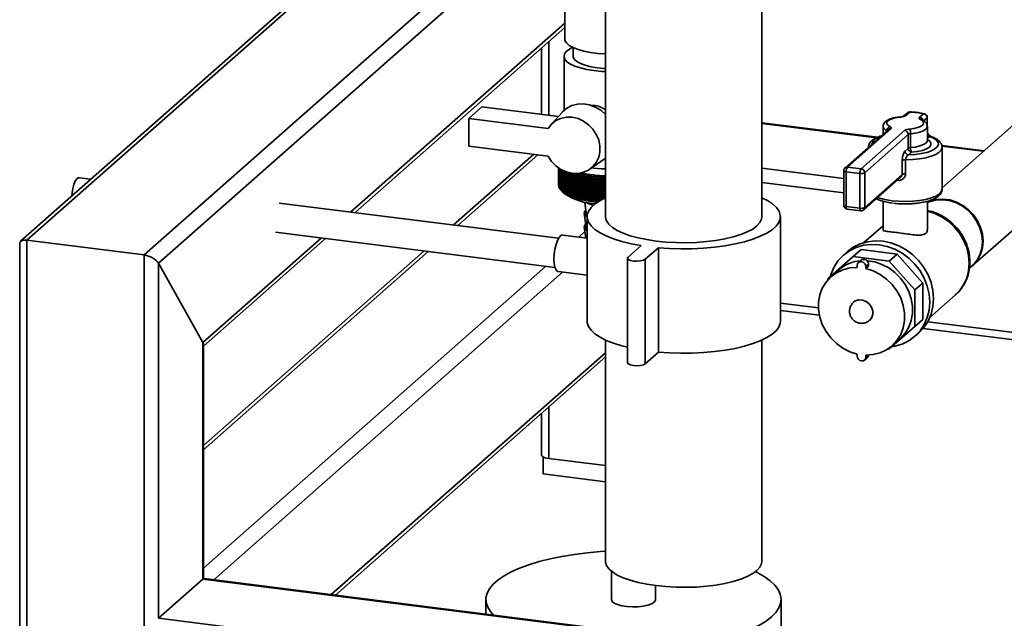
# Paper-space layout 'Blatt1' of a CAD drawing. Units: millimetres. Extents: x 0 to 5940, y 0 to 4200.
# Drawn here: x 4524 to 4746, y 1047 to 1182 of the extents above; entities that cross this region are included whole.
import ezdxf

# ---------------------------------------------------------------- set-up
doc = ezdxf.new("R2010")
doc.units = ezdxf.units.MM
doc.header["$LTSCALE"] = 10

psp = doc.layouts.new('Blatt1')

# ---------------------------------------------------------------- linework, layer by layer
at = {"color": 7, "linetype": 'Continuous', "lineweight": 35}
for p, q in [((4655.92, 1308.78), (4655.92, 1137.66)), ((4691.25, 1137.66), (4691.25, 1308.78)), ((4551.75, 1129.01), (4646.98, 1212.99)), ((4554.97, 1127.14), (4646.71, 1208.04)), ((4646.71, 1209.22), (4646.71, 1177.8)), ((4593.55, 1193.56), (4523.85, 1132.09)), ((4525.25, 1132.35), (4593.55, 1192.59)), ((4598.38, 1138.71), (4646.71, 1181.33)), ((4599.35, 1138.58), (4646.71, 1180.35)), ((4643.1, 1160.55), (4643.1, 1177.17)), ((4641.48, 1175.74), (4641.48, 1160.75)), ((4648.63, 1175.81), (4648.63, 1173.87)), ((4646.55, 1173.87), (4646.55, 1161.63)), ((4625.03, 1159.85), (4627.98, 1162.45)), ((4627.98, 1162.45), (4645.29, 1160.27)), ((4646.2, 1161.28), (4643.57, 1158.38)), ((4724.08, 1161.1), (4723.18, 1160.31)), ((4724.63, 1161.26), (4723.73, 1160.47)), ((4726.85, 1160.08), (4727.75, 1160.87)), ((4750.58, 1160.63), (4731.93, 1144.18)), ((4625.03, 1159.85), (4625.03, 1153.57)), ((4642.98, 1157.59), (4625.03, 1159.85)), ((4717.37, 1155.58), (4691.25, 1158.87)), ((4691.25, 1158.71), (4717.08, 1155.45)), ((4727.4, 1159.53), (4727.39, 1159.54)), ((4728.52, 1159.98), (4727.76, 1159.31)), ((4728.52, 1158.37), (4728.52, 1159.98)), ((4728.58, 1158.23), (4728.58, 1160.08)), ((4719.8, 1157.33), (4710, 1148.69)), ((4720.35, 1157.49), (4710.55, 1148.85)), ((4713.67, 1148.45), (4723.47, 1157.1)), ((4724.25, 1156.21), (4714.45, 1147.57)), ((4718.6, 1158), (4718.6, 1156.27)), ((4719.48, 1157.05), (4719.48, 1157.06)), ((4724.25, 1153.07), (4724.25, 1156.21)), ((4724.82, 1156.38), (4724.82, 1153.24)), ((4728.6, 1154.86), (4728.6, 1158)), ((4729.09, 1155.77), (4728.6, 1155.34)), ((4625.03, 1153.57), (4642.98, 1151.31)), ((4723.56, 1152.47), (4724.25, 1153.07)), ((4725.03, 1152.19), (4724.34, 1151.58)), ((4741.42, 1152.55), (4731.86, 1153.75)), ((4731.89, 1153.59), (4741.26, 1152.41)), ((4731.93, 1143.86), (4731.93, 1153.29)), ((4639.65, 1151.72), (4621.58, 1135.78)), ((4622.55, 1135.66), (4640.62, 1151.6)), ((4652.39, 1148.38), (4655.6, 1150.63)), ((4655.6, 1150.63), (4655.92, 1150.87)), ((4722.92, 1147.19), (4722.92, 1150.33)), ((4723.69, 1150.51), (4723.69, 1147.36)), ((4645.3, 1144.74), (4645.3, 1148.68)), ((4645.3, 1148.68), (4645.3, 1144.78)), ((4645.31, 1148.67), (4645.31, 1144.59)), ((4645.32, 1144.55), (4645.32, 1148.66)), ((4645.36, 1148.64), (4645.36, 1144.4)), ((4645.37, 1144.37), (4645.37, 1148.63)), ((4645.43, 1148.59), (4645.43, 1144.22)), ((4645.44, 1144.18), (4645.44, 1148.58)), ((4645.52, 1148.52), (4645.52, 1144.03)), ((4645.55, 1144), (4645.55, 1148.51)), ((4645.65, 1148.45), (4645.65, 1143.85)), ((4645.67, 1143.82), (4645.67, 1148.43)), ((4645.8, 1148.35), (4645.8, 1143.67)), ((4645.83, 1143.64), (4645.83, 1148.34)), ((4645.97, 1148.25), (4645.97, 1143.49)), ((4646.01, 1143.46), (4646.01, 1148.23)), ((4646.17, 1148.15), (4646.17, 1143.32)), ((4646.22, 1143.29), (4646.22, 1148.13)), ((4646.4, 1148.04), (4646.4, 1143.15)), ((4646.45, 1143.11), (4646.45, 1148.01)), ((4646.65, 1147.92), (4646.65, 1142.98)), ((4646.7, 1142.95), (4646.7, 1147.9)), ((4646.93, 1147.82), (4646.93, 1142.82)), ((4646.98, 1142.79), (4646.98, 1147.8)), ((4647.22, 1147.71), (4647.22, 1142.66)), ((4647.28, 1142.63), (4647.28, 1147.69)), ((4647.54, 1147.61), (4647.54, 1142.5)), ((4647.61, 1142.48), (4647.61, 1147.58)), ((4647.89, 1147.46), (4647.89, 1142.36)), ((4647.95, 1142.33), (4647.95, 1147.43)), ((4648.29, 1147.51), (4648.25, 1147.32)), ((4648.25, 1147.32), (4648.25, 1142.21)), ((4648.32, 1142.19), (4648.32, 1147.29)), ((4653.28, 1148.62), (4652.83, 1148.68)), ((4691.25, 1148.61), (4709.72, 1146.28)), ((4709.72, 1148.06), (4709.72, 1140.21)), ((4713.37, 1147.41), (4710.26, 1147.8)), ((4710.26, 1147.8), (4710.26, 1139.95)), ((4710.55, 1148.85), (4713.67, 1148.45)), ((4713.37, 1139.55), (4713.37, 1147.41)), ((4714.45, 1147.57), (4714.45, 1139.71)), ((4738.75, 1126.53), (4762.32, 1147.32)), ((4539.73, 1146.1), (4537.03, 1146.44)), ((4648.63, 1147.18), (4648.63, 1142.08)), ((4648.71, 1142.05), (4648.71, 1147.16)), ((4649.03, 1147.05), (4649.03, 1141.95)), ((4649.11, 1141.92), (4649.11, 1147.03)), ((4649.46, 1146.93), (4649.46, 1141.82)), ((4649.54, 1141.8), (4649.54, 1146.91)), ((4649.89, 1146.81), (4649.89, 1141.71)), ((4649.98, 1141.68), (4649.98, 1146.79)), ((4650.35, 1146.7), (4650.35, 1141.6)), ((4650.44, 1141.58), (4650.44, 1146.68)), ((4650.81, 1141.31), (4650.81, 1147.06)), ((4650.82, 1146.6), (4650.82, 1141.49)), ((4650.91, 1141.47), (4650.91, 1146.58)), ((4651.28, 1141.21), (4651.28, 1146.96)), ((4651.3, 1146.51), (4651.3, 1141.4)), ((4651.4, 1141.38), (4651.4, 1146.49)), ((4651.8, 1146.42), (4651.75, 1146.87)), ((4651.75, 1141.13), (4651.75, 1146.87)), ((4651.8, 1146.42), (4651.8, 1141.31)), ((4651.9, 1141.3), (4651.9, 1146.4)), ((4652.24, 1141.05), (4652.24, 1146.79)), ((4652.31, 1146.34), (4652.31, 1141.23)), ((4652.41, 1141.22), (4652.41, 1146.33)), ((4652.74, 1140.97), (4652.74, 1146.72)), ((4652.83, 1146.27), (4652.83, 1141.16)), ((4652.93, 1141.15), (4652.93, 1146.26)), ((4653.25, 1140.91), (4653.25, 1146.66)), ((4653.36, 1146.21), (4653.36, 1141.1)), ((4653.46, 1141.09), (4653.46, 1146.2)), ((4653.77, 1140.86), (4653.77, 1146.6)), ((4653.9, 1146.15), (4653.9, 1141.05)), ((4654, 1141.04), (4654, 1146.14)), ((4654.3, 1141.07), (4654.3, 1146.56)), ((4654.44, 1146.11), (4654.44, 1141.16)), ((4654.55, 1141.22), (4654.55, 1146.1)), ((4654.83, 1141.38), (4654.83, 1146.52)), ((4654.99, 1146.07), (4654.99, 1141.47)), ((4655.1, 1141.53), (4655.1, 1146.07)), ((4655.37, 1141.67), (4655.37, 1146.49)), ((4655.55, 1146.05), (4655.55, 1141.76)), ((4655.65, 1141.81), (4655.65, 1146.04)), ((4655.91, 1141.93), (4655.91, 1146.47)), ((4691.25, 1145.36), (4709.72, 1143.04)), ((4714.22, 1139.19), (4722.63, 1146.6)), ((4714.45, 1139.71), (4722.92, 1147.19)), ((4722.12, 1145.84), (4721.79, 1145.86)), ((4645.31, 1144.72), (4645.3, 1144.74)), ((4645.36, 1144.51), (4645.32, 1144.55)), ((4645.43, 1144.31), (4645.37, 1144.37)), ((4645.52, 1144.1), (4645.44, 1144.18)), ((4645.65, 1143.9), (4645.55, 1144)), ((4645.8, 1143.7), (4645.67, 1143.82)), ((4645.97, 1143.51), (4645.83, 1143.64)), ((4646.21, 1143.28), (4646.83, 1142.74)), ((4645.33, 1132.79), (4582.21, 1140.74)), ((4651.22, 1140.95), (4651.55, 1138.43)), ((4718.6, 1141.14), (4718.6, 1134.67)), ((4728.6, 1134.65), (4728.6, 1141.13)), ((4651.13, 1138.43), (4651.55, 1135.29)), ((4710.26, 1139.95), (4713.37, 1139.55)), ((4710.45, 1139.38), (4713.57, 1138.99)), ((4651.75, 1137.66), (4651.75, 1114.09)), ((4695.42, 1114.09), (4695.42, 1137.66)), ((4581.38, 1134.13), (4644.5, 1126.18)), ((4649.88, 1133.06), (4651.27, 1134.28)), ((4651.13, 1135.28), (4651.46, 1132.86)), ((4718.6, 1135.59), (4714.29, 1131.79)), ((4525.25, 1132.35), (4551.75, 1129.01)), ((4525.25, 975.21), (4525.25, 1132.35)), ((4564.99, 1109.26), (4591.72, 1132.83)), ((4565.15, 1108.42), (4592.69, 1132.7)), ((4651.75, 1132.82), (4646.26, 1133.51)), ((4523.63, 1131.6), (4523.63, 975.99)), ((4614.91, 1129.9), (4565.15, 1086.02)), ((4565.15, 1085.04), (4615.88, 1129.78)), ((4663.95, 1131.13), (4661.01, 1128.53)), ((4664.9, 1128.04), (4667.85, 1130.63)), ((4667.85, 1130.63), (4667.85, 1107.06)), ((4710.52, 1129.74), (4709.63, 1128.96)), ((4711.87, 1128.67), (4713.64, 1130.23)), ((4721.78, 1129.2), (4713.64, 1130.23)), ((4551.75, 971.87), (4551.75, 1129.01)), ((4660.87, 1128.28), (4660.87, 1104.71)), ((4664.9, 1128.04), (4664.9, 1104.47)), ((4711.87, 1128.67), (4706.11, 1123.59)), ((4720.01, 1127.64), (4711.87, 1128.67)), ((4713.63, 1127.81), (4713.04, 1127.29)), ((4720.01, 1127.64), (4721.78, 1129.2)), ((4725.77, 1121.11), (4720.01, 1127.64)), ((4727.54, 1122.67), (4721.78, 1129.2)), ((4554.97, 1127.14), (4564.99, 1109.26)), ((4554.97, 1047), (4554.97, 1127.14)), ((4565.15, 1058.33), (4642.38, 1126.44)), ((4567.49, 1055.68), (4646.23, 1125.12)), ((4645.22, 1125.25), (4651.75, 1124.42)), ((4708.61, 1125.67), (4706.84, 1124.11)), ((4712.76, 1126.19), (4712.76, 1126.63)), ((4715.29, 1126.91), (4714.71, 1126.39)), ((4714.71, 1125.95), (4715.29, 1126.47)), ((4714.71, 1125.95), (4714.71, 1126.39)), ((4715.29, 1126.47), (4715.29, 1126.91)), ((4738.09, 1125.95), (4738.6, 1126.4)), ((4706.11, 1123.59), (4706.11, 1123.38)), ((4725.77, 1121.11), (4727.54, 1122.67)), ((4725.77, 1112.9), (4725.77, 1121.11)), ((4727.54, 1114.46), (4727.54, 1122.67)), ((4729.17, 1114.91), (4734.98, 1120.03)), ((4695.42, 1118.12), (4704, 1117.04)), ((4695.42, 1116.49), (4704.21, 1115.39)), ((4711.92, 1118.35), (4711.92, 1118.34)), ((4715.54, 1114.24), (4715.54, 1114.25)), ((4725.77, 1112.9), (4727.54, 1114.46)), ((4720.01, 1107.82), (4725.77, 1112.9)), ((4727.65, 1112.43), (4854.1, 1096.5)), ((4728.69, 1113.93), (4855.72, 1097.93)), ((4655.92, 1109.81), (4655.92, 1059.87)), ((4691.25, 1059.87), (4691.25, 1109.81)), ((4720.62, 1108.48), (4722.39, 1110.04)), ((4725.78, 1110.65), (4726.67, 1111.43)), ((4564.99, 1055.83), (4564.99, 1109.26)), ((4565.15, 1055.93), (4565.15, 1108.72)), ((4719.8, 1107.85), (4720.01, 1107.82)), ((4593.99, 1052.34), (4655.92, 1106.95)), ((4594.96, 1052.22), (4655.92, 1105.98)), ((4664.9, 1104.47), (4667.85, 1107.06)), ((4712.76, 1106.65), (4712.76, 1106.21)), ((4714.42, 1105.3), (4715.01, 1105.82)), ((4714.71, 1106.4), (4714.71, 1105.96)), ((4715.21, 1106.4), (4714.71, 1105.96)), ((4643.1, 1083.07), (4643.1, 1094.67)), ((4641.48, 1093.24), (4641.48, 1083.85)), ((4641.83, 1083.43), (4641.83, 1079.6)), ((4655.92, 1081.46), (4643.1, 1083.07)), ((4655.92, 1077.83), (4641.83, 1079.6)), ((4657.24, 1057.64), (4657.24, 1051.25)), ((4554.97, 1047), (4564.99, 1055.83)), ((5116.06, 986.4), (4564.99, 1055.83)), ((5116.06, 986.57), (4565.3, 1055.95)), ((4667.24, 1051.25), (4667.24, 1054.38)), ((4628.91, 1051.25), (4628.91, 1047.94)), ((4695.58, 1043.39), (4695.58, 1051.25)), ((5116.06, 976.31), (4554.97, 1047))]:
    psp.add_line(p, q, dxfattribs=at)
at = {"color": 7, "linetype": 'Continuous', "lineweight": 35, "flags": 128}
for points in [[(4655.92, 1174.4), (4655.87, 1174.4), (4654.16, 1174.51), (4652.54, 1174.72), (4651.04, 1175.01), (4649.71, 1175.38), (4648.59, 1175.83), (4647.71, 1176.33), (4647.1, 1176.87), (4646.77, 1177.44), (4646.71, 1177.8)], [(4648.47, 1175.88), (4647.77, 1175.5), (4647.07, 1174.96), (4646.66, 1174.38), (4646.55, 1173.8), (4646.73, 1173.21), (4647.21, 1172.64), (4647.98, 1172.11), (4649, 1171.63), (4650.24, 1171.22), (4651.69, 1170.88), (4653.28, 1170.62)], [(4648.63, 1173.87), (4648.65, 1173.68), (4648.9, 1173.16), (4649.45, 1172.67), (4650.27, 1172.21), (4651.33, 1171.82), (4652.59, 1171.5), (4654.02, 1171.27)], [(4653.28, 1170.62), (4654.98, 1170.46), (4655.92, 1170.41)], [(4654.02, 1171.27), (4655.54, 1171.13), (4655.92, 1171.11)], [(4655.92, 1160.71), (4654.85, 1161.66), (4653.62, 1162.41), (4652.3, 1162.91), (4650.94, 1163.13), (4649.6, 1163.07), (4648.33, 1162.74), (4647.19, 1162.14), (4646.22, 1161.29), (4646.2, 1161.28)], [(4724.63, 1161.26), (4724.65, 1161.3), (4724.67, 1161.31)], [(4642.98, 1157.59), (4643.75, 1158.57), (4644.72, 1159.33), (4645.86, 1159.85), (4647.1, 1160.1), (4648.41, 1160.08), (4649.71, 1159.78), (4650.96, 1159.22), (4652.1, 1158.41), (4653.07, 1157.41), (4653.84, 1156.24), (4654.38, 1154.97), (4654.65, 1153.64), (4654.65, 1152.32), (4654.38, 1151.06), (4653.84, 1149.92), (4653.07, 1148.95), (4652.1, 1148.18), (4650.96, 1147.67), (4649.71, 1147.42), (4648.41, 1147.45), (4647.1, 1147.75), (4645.86, 1148.32), (4644.72, 1149.13), (4643.75, 1150.14), (4642.98, 1151.31)], [(4722.58, 1160.13), (4721.65, 1160.01), (4720.83, 1159.82), (4720.17, 1159.57), (4719.7, 1159.28), (4719.46, 1158.95), (4719.46, 1158.62), (4719.7, 1158.3), (4720.16, 1158)], [(4722.51, 1160.18), (4722.54, 1160.17), (4722.58, 1160.13)], [(4724.62, 1157.44), (4725.55, 1157.56), (4726.37, 1157.75), (4727.04, 1158), (4727.5, 1158.29), (4727.74, 1158.62), (4727.74, 1158.95), (4727.5, 1159.27), (4727.04, 1159.57)], [(4726.85, 1160.08), (4726.79, 1160.02), (4726.76, 1159.95), (4726.74, 1159.89), (4726.76, 1159.82), (4726.79, 1159.75), (4726.85, 1159.69), (4726.93, 1159.63), (4727.04, 1159.57)], [(4720.35, 1157.49), (4720.41, 1157.55), (4720.44, 1157.62), (4720.46, 1157.68), (4720.45, 1157.75), (4720.41, 1157.82), (4720.35, 1157.88), (4720.27, 1157.94), (4720.16, 1158)], [(4728.6, 1158), (4728.56, 1157.8), (4728.28, 1157.41), (4727.72, 1157.06), (4726.93, 1156.76), (4725.94, 1156.53), (4724.82, 1156.38)], [(4724.34, 1151.58), (4725.82, 1151.68), (4727.22, 1151.88), (4728.46, 1152.17), (4729.51, 1152.53), (4730.31, 1152.96), (4730.85, 1153.43), (4731.09, 1153.92), (4731.02, 1154.43), (4730.66, 1154.92), (4730.01, 1155.37), (4729.09, 1155.77)], [(4724.82, 1153.24), (4725.94, 1153.38), (4726.93, 1153.61), (4727.72, 1153.91), (4728.28, 1154.27), (4728.56, 1154.66), (4728.6, 1154.86)], [(4728.6, 1155.07), (4729.06, 1154.76), (4729.39, 1154.3), (4729.39, 1153.84), (4729.06, 1153.38), (4728.41, 1152.97), (4727.48, 1152.62), (4726.33, 1152.35), (4725.03, 1152.19)], [(4731.93, 1153.29), (4731.93, 1153.23), (4731.75, 1152.7), (4731.26, 1152.19), (4730.49, 1151.72), (4729.46, 1151.31), (4728.22, 1150.97), (4726.81, 1150.72), (4725.28, 1150.56), (4723.69, 1150.51)], [(4655.92, 1148.42), (4654.98, 1148.46), (4653.28, 1148.62)], [(4709.72, 1148.06), (4709.72, 1148.05), (4709.74, 1148), (4709.79, 1147.95), (4709.87, 1147.9), (4709.98, 1147.86), (4710.11, 1147.83), (4710.26, 1147.8)], [(4535.44, 1142.31), (4535.48, 1143.06), (4535.64, 1144.04), (4535.88, 1144.94), (4536.18, 1145.67), (4536.52, 1146.18), (4536.87, 1146.42), (4537.03, 1146.44)], [(4649.93, 1147.27), (4649.92, 1147.21), (4649.92, 1147.15), (4649.91, 1147.1), (4649.91, 1147.04), (4649.91, 1146.98), (4649.9, 1146.93), (4649.9, 1146.87), (4649.89, 1146.81)], [(4650.36, 1147.16), (4650.36, 1147.1), (4650.36, 1147.04), (4650.36, 1146.99), (4650.35, 1146.93), (4650.35, 1146.87), (4650.35, 1146.82), (4650.35, 1146.76), (4650.35, 1146.7)], [(4650.81, 1147.06), (4650.81, 1147), (4650.81, 1146.94), (4650.81, 1146.88), (4650.81, 1146.83), (4650.82, 1146.77), (4650.82, 1146.71), (4650.82, 1146.66), (4650.82, 1146.6)], [(4651.28, 1146.96), (4651.28, 1146.9), (4651.28, 1146.85), (4651.29, 1146.79), (4651.29, 1146.73), (4651.29, 1146.68), (4651.3, 1146.62), (4651.3, 1146.56), (4651.3, 1146.51)], [(4720.65, 1141.26), (4722.18, 1141.12), (4723.76, 1141.08), (4725.34, 1141.14), (4726.85, 1141.3), (4728.24, 1141.55), (4729.47, 1141.88), (4730.48, 1142.29), (4731.25, 1142.75), (4731.74, 1143.25), (4731.93, 1143.78), (4731.93, 1143.86)], [(4655.92, 1141.93), (4654.84, 1141.39), (4653.65, 1140.63), (4652.74, 1139.82), (4652.12, 1138.99), (4651.8, 1138.14), (4651.78, 1137.28), (4652.07, 1136.43), (4652.65, 1135.59), (4653.53, 1134.78), (4654.68, 1134.02), (4656.1, 1133.3), (4657.76, 1132.64), (4659.64, 1132.06), (4661.71, 1131.55), (4663.95, 1131.13)], [(4667.85, 1130.63), (4670.37, 1130.46), (4672.94, 1130.38), (4675.51, 1130.41), (4678.06, 1130.53), (4680.54, 1130.76), (4682.93, 1131.08), (4685.19, 1131.49), (4687.29, 1131.99), (4689.19, 1132.57), (4690.88, 1133.22), (4692.33, 1133.92), (4693.52, 1134.69), (4694.43, 1135.49), (4695.05, 1136.32), (4695.37, 1137.17), (4695.39, 1138.03), (4695.11, 1138.89), (4694.52, 1139.72), (4693.65, 1140.53), (4692.49, 1141.3), (4691.25, 1141.93)], [(4738.75, 1126.53), (4739.02, 1126.78), (4739.94, 1127.89), (4740.62, 1129.19), (4741.04, 1130.62), (4741.18, 1132.14), (4741.04, 1133.7), (4740.62, 1135.23), (4739.94, 1136.7), (4739.02, 1138.05), (4737.88, 1139.23), (4736.58, 1140.21), (4735.15, 1140.95), (4733.65, 1141.42), (4732.12, 1141.61), (4730.61, 1141.52), (4729.18, 1141.14), (4728.6, 1140.89)], [(4728.6, 1140.83), (4729.03, 1141.01), (4730.46, 1141.39), (4731.97, 1141.48), (4733.5, 1141.29), (4735.01, 1140.82), (4736.43, 1140.08), (4737.74, 1139.1), (4738.87, 1137.92), (4739.79, 1136.57), (4740.48, 1135.1), (4740.89, 1133.57), (4741.04, 1132.01), (4740.89, 1130.49), (4740.48, 1129.06), (4739.79, 1127.76), (4738.87, 1126.65), (4738.6, 1126.4)], [(4651.46, 1139.15), (4651.18, 1138.78), (4651.15, 1138.34), (4651.41, 1137.92), (4651.75, 1137.64)], [(4651.55, 1138.43), (4651.58, 1138.33), (4651.78, 1137.99)], [(4709.72, 1140.21), (4709.72, 1140.2), (4709.74, 1140.14), (4709.79, 1140.09), (4709.87, 1140.04), (4709.98, 1140), (4710.11, 1139.97), (4710.26, 1139.95)], [(4710.45, 1139.38), (4710.44, 1139.38), (4710.39, 1139.41), (4710.34, 1139.47), (4710.31, 1139.55), (4710.28, 1139.66), (4710.26, 1139.8), (4710.26, 1139.95)], [(4713.57, 1138.99), (4713.56, 1138.99), (4713.51, 1139.01), (4713.46, 1139.07), (4713.42, 1139.16), (4713.4, 1139.27), (4713.38, 1139.4), (4713.37, 1139.55)], [(4734.98, 1120.03), (4735.84, 1120.91), (4736.79, 1122.26), (4737.49, 1123.77), (4737.92, 1125.42), (4738.06, 1127.15), (4737.92, 1128.91), (4737.49, 1130.66), (4736.79, 1132.35), (4735.84, 1133.94), (4734.66, 1135.38), (4733.29, 1136.63), (4731.76, 1137.65), (4730.12, 1138.43), (4728.6, 1138.89)], [(4655.92, 1137.66), (4655.93, 1137.47), (4656.15, 1136.71), (4656.67, 1135.96), (4657.48, 1135.23), (4658.57, 1134.55), (4659.91, 1133.93), (4661.49, 1133.36), (4663.28, 1132.87), (4665.24, 1132.47), (4667.34, 1132.15)], [(4667.34, 1132.15), (4669.55, 1131.92), (4671.83, 1131.8), (4674.14, 1131.77), (4676.44, 1131.85), (4678.69, 1132.02), (4680.85, 1132.29), (4682.89, 1132.65), (4684.77, 1133.1), (4686.46, 1133.63), (4687.93, 1134.22), (4689.15, 1134.87), (4690.11, 1135.57), (4690.79, 1136.31), (4691.16, 1137.07), (4691.25, 1137.66)], [(4651.46, 1136.01), (4651.18, 1135.64), (4651.15, 1135.2), (4651.41, 1134.77), (4651.75, 1134.5)], [(4651.55, 1135.29), (4651.58, 1135.18), (4651.75, 1134.88)], [(4644.27, 1128.08), (4644.32, 1129.19), (4644.48, 1130.31), (4644.74, 1131.36), (4645.06, 1132.27), (4645.44, 1132.96), (4645.84, 1133.39), (4646.24, 1133.52), (4646.26, 1133.51)], [(4710.52, 1129.74), (4711.88, 1130.74), (4713.41, 1131.49), (4715.06, 1131.98), (4716.81, 1132.18), (4718.59, 1132.09), (4720.38, 1131.73), (4722.12, 1131.09), (4723.78, 1130.19), (4725.3, 1129.05), (4726.67, 1127.71), (4727.83, 1126.19), (4728.77, 1124.53), (4729.45, 1122.77), (4729.87, 1120.96), (4730.01, 1119.15), (4729.87, 1117.36), (4729.45, 1115.66), (4728.77, 1114.08), (4727.83, 1112.65), (4726.67, 1111.43), (4726.67, 1111.43)], [(4706.65, 1124.06), (4706.85, 1124.73), (4707.53, 1126.31), (4708.47, 1127.73), (4709.63, 1128.96), (4711, 1129.96), (4712.52, 1130.71), (4714.18, 1131.2), (4715.92, 1131.4), (4717.71, 1131.31), (4719.49, 1130.95), (4721.24, 1130.31), (4722.89, 1129.41), (4724.42, 1128.27), (4725.78, 1126.93), (4726.95, 1125.41), (4727.88, 1123.75), (4728.57, 1121.99), (4728.99, 1120.18), (4729.13, 1118.37), (4728.99, 1116.58), (4728.57, 1114.88), (4727.88, 1113.3), (4726.95, 1111.87), (4725.78, 1110.65), (4724.42, 1109.65), (4722.89, 1108.9), (4721.24, 1108.41), (4720.55, 1108.3)], [(4645.22, 1125.25), (4645.06, 1125.29), (4644.74, 1125.62), (4644.48, 1126.23), (4644.32, 1127.07), (4644.27, 1128.08)], [(4661.01, 1128.53), (4660.87, 1128.26), (4661.06, 1128), (4661.53, 1127.78), (4662.22, 1127.63), (4663.02, 1127.59), (4663.81, 1127.65), (4664.47, 1127.81), (4664.9, 1128.04)], [(4714.71, 1126.39), (4714.63, 1126.77), (4714.42, 1127.12), (4714.1, 1127.37), (4713.73, 1127.49), (4713.36, 1127.46), (4713.04, 1127.29), (4712.83, 1127), (4712.76, 1126.63)], [(4714.92, 1127.73), (4715.09, 1127.72), (4716.74, 1127.44), (4718.35, 1126.89), (4719.89, 1126.07), (4721.29, 1125.02), (4722.53, 1123.76), (4723.57, 1122.34), (4724.38, 1120.78), (4724.93, 1119.14), (4725.21, 1117.47), (4725.21, 1115.8), (4724.93, 1114.19), (4724.38, 1112.69), (4723.57, 1111.34), (4722.53, 1110.17), (4722.39, 1110.04)], [(4712.76, 1106.65), (4711.1, 1107.17), (4709.53, 1107.97), (4708.08, 1109.01), (4706.79, 1110.27), (4705.72, 1111.72), (4704.88, 1113.29), (4704.31, 1114.96), (4704.02, 1116.67), (4704.02, 1118.37), (4704.31, 1120), (4704.88, 1121.53), (4705.72, 1122.9), (4706.79, 1124.07), (4708.08, 1125.01), (4709.53, 1125.69), (4711.1, 1126.08), (4712.76, 1126.19)], [(4714.71, 1125.95), (4716.36, 1125.42), (4717.94, 1124.63), (4719.39, 1123.58), (4720.67, 1122.32), (4721.74, 1120.88), (4722.58, 1119.3), (4723.15, 1117.63), (4723.44, 1115.92), (4723.44, 1114.22), (4723.15, 1112.59), (4722.58, 1111.07), (4721.74, 1109.7), (4720.67, 1108.53), (4719.39, 1107.59), (4717.94, 1106.91), (4716.36, 1106.51), (4714.71, 1106.4)], [(4711.92, 1118.35), (4712.33, 1118.63), (4713.1, 1118.87), (4713.94, 1118.84), (4714.76, 1118.53), (4715.46, 1117.97), (4715.98, 1117.24), (4716.25, 1116.4), (4716.25, 1115.55), (4715.98, 1114.79), (4715.54, 1114.25)], [(4711.92, 1118.34), (4712.33, 1118.63), (4713.1, 1118.87), (4713.94, 1118.83), (4714.75, 1118.52), (4715.46, 1117.97), (4715.98, 1117.24), (4716.25, 1116.4), (4716.25, 1115.55), (4715.98, 1114.78), (4715.54, 1114.24)], [(4651.75, 1114.09), (4651.78, 1113.71), (4652.07, 1112.86), (4652.65, 1112.02), (4653.53, 1111.21), (4654.68, 1110.45), (4656.1, 1109.73), (4657.76, 1109.07), (4659.64, 1108.49), (4660.87, 1108.17)], [(4667.85, 1107.06), (4670.37, 1106.89), (4672.94, 1106.81), (4675.51, 1106.84), (4678.06, 1106.96), (4680.54, 1107.19), (4682.93, 1107.51), (4685.19, 1107.92), (4687.29, 1108.42), (4689.19, 1109), (4690.88, 1109.64), (4692.33, 1110.35), (4693.52, 1111.12), (4694.43, 1111.92), (4695.05, 1112.75), (4695.37, 1113.6), (4695.42, 1114.09)], [(4712.76, 1106.21), (4712.83, 1105.82), (4713.04, 1105.48), (4713.36, 1105.22), (4713.73, 1105.1), (4714.1, 1105.13), (4714.42, 1105.3), (4714.63, 1105.59), (4714.71, 1105.96)], [(4715.01, 1105.82), (4715.22, 1106.11), (4715.29, 1106.41)], [(4660.87, 1104.71), (4660.87, 1104.69), (4661.06, 1104.43), (4661.53, 1104.21), (4662.22, 1104.06), (4663.02, 1104.02), (4663.81, 1104.08), (4664.47, 1104.24), (4664.9, 1104.47)], [(4643.1, 1083.07), (4642.66, 1083.15), (4642.27, 1083.25), (4641.95, 1083.37), (4641.7, 1083.51), (4641.55, 1083.67), (4641.48, 1083.83), (4641.48, 1083.85)], [(4630.63, 1047.72), (4629.93, 1048.52), (4629.31, 1049.54), (4628.97, 1050.57), (4628.93, 1051.61), (4629.18, 1052.65), (4629.72, 1053.68), (4630.54, 1054.68), (4631.65, 1055.66), (4633.02, 1056.59), (4634.65, 1057.48), (4636.53, 1058.32), (4638.63, 1059.09), (4640.93, 1059.79), (4643.43, 1060.42), (4646.08, 1060.96), (4648.89, 1061.43), (4651.8, 1061.8), (4654.81, 1062.08), (4655.92, 1062.16)], [(4655.92, 1059.87), (4655.93, 1059.69), (4656.15, 1058.92)], [(4656.15, 1058.92), (4656.67, 1058.17), (4657.48, 1057.45), (4658.57, 1056.77), (4659.91, 1056.15), (4661.49, 1055.58), (4663.28, 1055.09), (4665.24, 1054.69), (4667.34, 1054.37), (4669.55, 1054.14), (4671.83, 1054.02), (4674.14, 1053.99), (4676.44, 1054.06), (4678.69, 1054.24), (4680.85, 1054.51), (4682.89, 1054.87), (4684.77, 1055.32), (4686.46, 1055.84), (4687.93, 1056.44), (4689.15, 1057.09), (4690.11, 1057.79), (4690.79, 1058.53), (4691.16, 1059.29), (4691.25, 1059.87)], [(4689.77, 1057.51), (4690.19, 1057.3), (4691.77, 1056.4), (4693.09, 1055.46), (4694.14, 1054.48), (4694.9, 1053.47), (4695.38, 1052.44), (4695.57, 1051.4), (4695.47, 1050.36), (4695.07, 1049.33), (4694.39, 1048.31), (4693.42, 1047.32)], [(4564.99, 1055.83), (4565.16, 1055.94), (4565.3, 1055.95)], [(4565.23, 1055.95), (4565.19, 1056.01), (4565.15, 1056.05)], [(4657.24, 1051.25), (4657.24, 1051.22), (4657.42, 1050.81), (4657.9, 1050.42), (4658.65, 1050.09), (4659.63, 1049.83), (4660.77, 1049.65), (4662.01, 1049.58), (4663.26, 1049.61), (4664.44, 1049.75), (4665.49, 1049.98), (4666.33, 1050.29), (4666.92, 1050.66)], [(4666.92, 1050.66), (4667.21, 1051.06), (4667.24, 1051.25)], [(4693.42, 1047.32), (4692.18, 1046.36), (4690.68, 1045.45), (4688.93, 1044.59), (4686.94, 1043.78), (4684.73, 1043.05), (4682.33, 1042.38), (4679.75, 1041.79), (4678.96, 1041.63)]]:
    psp.add_lwpolyline(points, dxfattribs=at)
at = {"color": 7, "linetype": 'Continuous', "lineweight": 35}
for centre, radius, start, end in [((4724.63, 1160.48), 0.833, 87.3635, 131.4096), ((4724.53, 1160.57), 0.695, 81.8416, 130.6612), ((4723.87, 1142.68), 18.6, 77.9727, 87.6658), ((4727.87, 1160.64), 0.26, 78.3418, 119.3741), ((4727.61, 1159.97), 0.91, 1.0587, 81.7605), ((4727.75, 1160.08), 0.833, 0, 77.5379), ((4722.56, 1162.33), 2.19, 270.6675, 302.4364), ((4723.64, 1159.78), 0.696, 81.8704, 128.6886), ((4726.72, 1159.17), 0.916, 15.105, 81.5717), ((4727.17, 1159.04), 0.546, 64.7636, 103.9079), ((4728.45, 1160.09), 0.127, 305.1395, 357.4126), ((4719.76, 1158.2), 1.18, 189.6684, 255.9161), ((4720.45, 1157.07), 0.975, 107.1524, 180.6692), ((4720.25, 1156.8), 0.695, 81.8416, 130.6612), ((4724.64, 1155.24), 2.19, 90.6675, 122.4364), ((4723.34, 1156.2), 0.91, 1.0587, 81.7605), ((4724.84, 1155.29), 1.1, 90.6675, 122.4364), ((4722.58, 1156.5), 2.25, 357.0914, 24.7591), ((4718.35, 1153.41), 2.35, 99.0741, 163.7451), ((4729.23, 1155.36), 0.436, 70.9464, 108.582), ((4724.47, 1152.48), 0.91, 181.0587, 261.7605), ((4724.84, 1152.14), 1.1, 90.6675, 122.4364), ((4725.16, 1153.09), 0.91, 181.0587, 261.7605), ((4727.07, 1153.13), 2.25, 177.0914, 204.7591), ((4723.6, 1149.17), 1.34, 85.9022, 120.3329), ((4651.56, 1156.42), 9.68, 245.4858, 245.8978), ((4652.13, 1157.75), 11.13, 247.5704, 247.9457), ((4652.69, 1159.19), 12.68, 249.4744, 249.8185), ((4705.18, 1080.96), 87.37, 130.4592, 130.6042), ((4881.94, 1101.34), 237.77, 168.8261, 168.8839), ((4707.48, 1080.45), 88.91, 131.1492, 131.3859), ((4973.08, 1097.2), 327.86, 171.1732, 171.2533), ((4710.21, 1079.7), 90.92, 131.8905, 132.224), ((5094.91, 1097.42), 448.2, 173.5995, 173.658), ((4656.46, 1173.12), 26.56, 255.3587, 268.8344), ((4656.45, 1171.21), 24.37, 255.7689, 268.7475), ((4710.55, 1148.06), 0.833, 131.4096, 180), ((4710.45, 1148.16), 0.695, 81.8416, 130.6612), ((4711.89, 1147.91), 1.64, 144.9309, 183.5931), ((4715.01, 1147.51), 1.64, 144.9309, 183.5931), ((4713.68, 1149.02), 1.64, 259.2261, 297.8883), ((4713.54, 1147.55), 0.91, 1.0587, 81.7605), ((4723.6, 1146.03), 1.34, 85.9022, 120.3329), ((4653.24, 1160.73), 14.31, 251.2245, 251.5419), ((4653.76, 1162.35), 16.01, 252.8428, 253.1374), ((4654.24, 1164.02), 17.75, 254.3481, 254.623), ((4712.63, 1079.53), 92.3, 132.792, 133.1207), ((4654.7, 1165.73), 19.52, 255.7562, 256.0143), ((4715.12, 1079.52), 93.64, 133.7526, 134.0763), ((4655.11, 1167.46), 21.3, 257.0807, 257.3242), ((4717.69, 1079.65), 94.95, 134.7734, 135.0921), ((4655.48, 1169.18), 23.06, 258.3331, 258.564), ((4720.35, 1079.92), 96.26, 135.856, 136.1695), ((4655.81, 1170.87), 24.77, 259.5233, 259.7435), ((4723.12, 1080.32), 97.59, 137.0019, 137.31), ((4656.09, 1172.49), 26.43, 260.6602, 260.8711), ((4726.04, 1080.84), 98.97, 138.2126, 138.515), ((4309.82, 1096.56), 346.08, 8.2698, 8.3457), ((4656.33, 1174.04), 27.99, 261.7512, 261.9542), ((4729.11, 1081.47), 100.45, 139.4899, 139.7863), ((4385.79, 1096.06), 271.72, 10.6487, 10.7458), ((4656.52, 1175.48), 29.44, 262.8032, 262.9994), ((4732.39, 1082.2), 102.06, 140.8355, 141.1253), ((4433.36, 1095.46), 225.78, 12.9883, 13.1058), ((4656.67, 1176.79), 30.76, 263.8221, 264.0127), ((4735.91, 1083.01), 103.88, 142.2508, 142.5337), ((4465.87, 1094.78), 194.91, 15.2813, 15.4181), ((4656.78, 1177.95), 31.93, 264.8134, 264.9993), ((4739.73, 1083.89), 105.95, 143.7374, 144.0128), ((4489.46, 1094.02), 173.01, 17.5211, 17.6763), ((4656.86, 1178.95), 32.93, 265.782, 265.9642), ((4743.92, 1084.82), 108.36, 145.2968, 145.5638), ((4507.33, 1093.2), 156.85, 19.7021, 19.8746), ((4656.92, 1179.77), 33.75, 266.7326, 266.9118), ((4748.57, 1085.8), 111.22, 146.9299, 147.188), ((4521.33, 1092.31), 144.58, 21.8198, 22.0085), ((4656.95, 1180.38), 34.37, 267.6694, 267.8464), ((4753.8, 1086.81), 114.63, 148.6376, 148.8858), ((4719.25, 1145.86), 2.87, 359.5251, 5.6306), ((4646.59, 1144.8), 1.3, 180.9557, 182.5282), ((4646.64, 1144.8), 1.35, 189.1592, 190.6914), ((4646.77, 1144.84), 1.48, 197.042, 198.4856), ((4646.96, 1144.91), 1.68, 204.3831, 205.7062), ((4647.22, 1145.05), 1.97, 211.0539, 212.2426), ((4647.54, 1145.27), 2.36, 217.0135, 218.0679), ((4647.91, 1145.59), 2.86, 222.2839, 223.2132), ((4648.34, 1146.02), 3.46, 226.9239, 227.7414), ((4648.81, 1146.57), 4.19, 231.0071, 231.7273), ((4649.32, 1147.25), 5.04, 234.609, 235.2458), ((4649.85, 1148.07), 6.01, 237.7999, 238.3659), ((4654.07, 1153.76), 13.19, 236.7174, 267.9346), ((4650.41, 1149.02), 7.11, 240.6422, 241.148), ((4650.98, 1150.1), 8.34, 243.1891, 243.6441), ((4651.56, 1151.31), 9.68, 245.4858, 245.8978), ((4652.13, 1152.65), 11.13, 247.5704, 247.9457), ((4652.69, 1154.09), 12.68, 249.4744, 249.8185), ((4653.24, 1155.62), 14.31, 251.2245, 251.5419), ((4653.76, 1157.24), 16.01, 252.8428, 253.1374), ((4654.24, 1158.92), 17.75, 254.3481, 254.623), ((4654.7, 1160.63), 19.52, 255.7562, 256.0143), ((4655.11, 1162.36), 21.3, 257.0807, 257.3242), ((4655.48, 1164.07), 23.06, 258.3331, 258.564), ((4655.81, 1165.76), 24.77, 259.5233, 259.7435), ((4654.33, 1144.85), 4.81, 235.7968, 255.4224), ((4656.09, 1167.39), 26.43, 260.6602, 260.8711), ((4656.33, 1168.93), 27.99, 261.7512, 261.9542), ((4656.52, 1170.37), 29.44, 262.8032, 262.9994), ((4656.67, 1171.68), 30.76, 263.8221, 264.0127), ((4656.78, 1172.85), 31.93, 264.8134, 264.9993), ((4722.23, 1155.68), 14.51, 250.5756, 263.7549), ((4710.55, 1140.21), 0.833, 180, 262.8192), ((4713.68, 1141.16), 1.64, 259.2261, 297.8883), ((4713.67, 1139.81), 0.833, 262.8192, 311.4096), ((4713.75, 1139.7), 0.695, 312.158, 0.9777), ((4714.17, 1119.26), 8.48, 94.3366, 130.9703), ((4714.24, 1126.95), 1.06, 357.8164, 125.1376)]:
    psp.add_arc(centre, radius, start, end, dxfattribs=at)
for centre, start_param, end_param in [((4526.13, 1130.77), 2.144179, 3.353608), ((4552.63, 1127.43), 0.573383, 2.144179), ((4562.65, 1109.55), 0.212016, 0.573383)]:
    psp.add_ellipse(centre, major_axis=(2.44, -1.1), ratio=0.476834, start_param=start_param, end_param=end_param, dxfattribs=at)
for points, knots in [([(4655.92, 1161.77), (4655.63, 1161.95), (4654.9, 1162.4), (4653.77, 1162.75), (4653.05, 1162.75), (4652.79, 1162.75)], [0, 0, 0, 0, 0.302095, 0.748614, 1, 1, 1, 1]), ([(4727.93, 1160.9), (4727.7, 1160.94), (4727.06, 1161.07), (4725.97, 1161.23), (4725.08, 1161.28), (4724.67, 1161.31)], [0, 0, 0, 0, 0.21966, 0.640033, 1, 1, 1, 1]), ([(4722.51, 1160.18), (4722.33, 1160.16), (4721.78, 1160.1), (4720.92, 1159.94), (4720.03, 1159.66), (4719.35, 1159.31), (4718.88, 1158.87), (4718.62, 1158.42), (4718.63, 1158.12), (4718.63, 1158.01)], [0, 0, 0, 0, 0.093229, 0.272668, 0.455941, 0.648078, 0.796747, 0.926459, 1, 1, 1, 1]), ([(4723.2, 1160.33), (4723.2, 1160.33), (4723.21, 1160.33), (4723.16, 1160.31), (4723.04, 1160.27), (4722.82, 1160.21), (4722.62, 1160.19), (4722.51, 1160.18)], [0, 0, 0, 0, 0.038022, 0.218223, 0.430952, 0.69743, 1, 1, 1, 1]), ([(4728.57, 1157.99), (4728.58, 1158.07), (4728.6, 1158.34), (4728.39, 1158.76), (4728, 1159.2), (4727.62, 1159.41), (4727.4, 1159.53)], [0, 0, 0, 0, 0.1109, 0.37847, 0.646207, 1, 1, 1, 1]), ([(4729.37, 1155.77), (4729.37, 1155.77), (4729.33, 1155.78), (4729.17, 1155.87), (4728.95, 1156.06), (4728.77, 1156.3), (4728.64, 1156.55), (4728.61, 1156.7), (4728.6, 1156.76)], [0, 0, 0, 0, 0.011702, 0.278578, 0.498537, 0.693328, 0.868409, 1, 1, 1, 1]), ([(4728.6, 1156.46), (4728.62, 1156.41), (4728.67, 1156.27), (4728.8, 1156.07), (4728.96, 1155.88), (4729.05, 1155.81), (4729.09, 1155.77)], [0, 0, 0, 0, 0.14658, 0.417913, 0.71388, 1, 1, 1, 1]), ([(4718.16, 1155.88), (4717.81, 1155.76), (4717.1, 1155.51), (4716.29, 1155.04), (4715.71, 1154.51), (4715.34, 1153.92), (4715.29, 1153.49), (4715.27, 1153.29)], [0, 0, 0, 0, 0.22219, 0.455243, 0.662278, 0.839651, 1, 1, 1, 1]), ([(4728.6, 1154.82), (4728.6, 1154.82), (4728.62, 1154.8), (4728.61, 1154.83), (4728.61, 1154.86)], [0, 0, 0, 0, 0.278816, 1, 1, 1, 1]), ([(4731.9, 1153.25), (4731.91, 1153.4), (4731.92, 1153.76), (4731.64, 1154.3), (4731.18, 1154.83), (4730.51, 1155.29), (4729.86, 1155.59), (4729.45, 1155.75), (4729.38, 1155.77)], [0, 0, 0, 0, 0.1228396, 0.3061846, 0.4972599, 0.7172689, 0.9513888, 1, 1, 1, 1]), ([(4723.56, 1152.47), (4723.5, 1152.4), (4723.37, 1152.25), (4723.18, 1151.86), (4723.04, 1151.38), (4722.94, 1150.85), (4722.93, 1150.5), (4722.92, 1150.33)], [0, 0, 0, 0, 0.202286, 0.413795, 0.61238, 0.806103, 1, 1, 1, 1]), ([(4723.69, 1150.51), (4723.7, 1150.59), (4723.71, 1150.77), (4723.8, 1151.04), (4723.94, 1151.28), (4724.13, 1151.48), (4724.27, 1151.55), (4724.34, 1151.58)], [0, 0, 0, 0, 0.175505, 0.356691, 0.552734, 0.775018, 1, 1, 1, 1]), ([(4722.12, 1145.84), (4722.26, 1145.84), (4722.57, 1145.85), (4723.02, 1146.06), (4723.39, 1146.41), (4723.64, 1146.86), (4723.67, 1147.2), (4723.69, 1147.36)], [0, 0, 0, 0, 0.160565, 0.374165, 0.582525, 0.789208, 1, 1, 1, 1]), ([(4722.92, 1147.19), (4722.91, 1147.1), (4722.89, 1146.93), (4722.76, 1146.72), (4722.66, 1146.64), (4722.62, 1146.61)], [0, 0, 0, 0, 0.395504, 0.80404, 1, 1, 1, 1]), ([(4646.41, 1143.11), (4646.33, 1143.17), (4646.2, 1143.29), (4646.07, 1143.41), (4646.01, 1143.46)], [0, 0, 0, 0, 0.55565, 1, 1, 1, 1]), ([(4646.17, 1143.32), (4646.22, 1143.28), (4646.29, 1143.21), (4646.37, 1143.14), (4646.41, 1143.11)], [0, 0, 0, 0, 0.56434, 1, 1, 1, 1]), ([(4646.62, 1142.94), (4646.54, 1143.01), (4646.41, 1143.12), (4646.27, 1143.23), (4646.22, 1143.29)], [0, 0, 0, 0, 0.55565, 1, 1, 1, 1]), ([(4646.4, 1143.15), (4646.44, 1143.11), (4646.51, 1143.04), (4646.58, 1142.97), (4646.62, 1142.94)], [0, 0, 0, 0, 0.56434, 1, 1, 1, 1]), ([(4646.85, 1142.78), (4646.77, 1142.84), (4646.64, 1142.95), (4646.51, 1143.06), (4646.45, 1143.11)], [0, 0, 0, 0, 0.55565, 1, 1, 1, 1]), ([(4646.65, 1142.98), (4646.69, 1142.94), (4646.75, 1142.87), (4646.82, 1142.81), (4646.85, 1142.78)], [0, 0, 0, 0, 0.5643403, 1, 1, 1, 1]), ([(4647.11, 1142.62), (4647.03, 1142.68), (4646.9, 1142.79), (4646.76, 1142.9), (4646.7, 1142.95)], [0, 0, 0, 0, 0.55565, 1, 1, 1, 1]), ([(4725.09, 1140.58), (4725.36, 1140.6), (4726.11, 1140.64), (4727.27, 1140.82), (4728.53, 1141.09), (4729.64, 1141.44), (4730.58, 1141.89), (4731.29, 1142.4), (4731.73, 1142.99), (4731.94, 1143.48), (4731.91, 1143.76), (4731.9, 1143.83)], [0, 0, 0, 0, 0.0743602, 0.2068938, 0.3402431, 0.4751269, 0.6127573, 0.7549748, 0.8668207, 0.9679004, 1, 1, 1, 1]), ([(4646.93, 1142.82), (4646.96, 1142.78), (4647.02, 1142.71), (4647.08, 1142.65), (4647.11, 1142.62)], [0, 0, 0, 0, 0.56434, 1, 1, 1, 1]), ([(4647.39, 1142.46), (4647.31, 1142.52), (4647.18, 1142.63), (4647.04, 1142.74), (4646.98, 1142.79)], [0, 0, 0, 0, 0.5556499, 1, 1, 1, 1]), ([(4647.22, 1142.66), (4647.25, 1142.62), (4647.31, 1142.56), (4647.36, 1142.49), (4647.39, 1142.46)], [0, 0, 0, 0, 0.56434, 1, 1, 1, 1]), ([(4647.69, 1142.31), (4647.61, 1142.37), (4647.48, 1142.47), (4647.34, 1142.58), (4647.28, 1142.63)], [0, 0, 0, 0, 0.55565, 1, 1, 1, 1]), ([(4647.54, 1142.5), (4647.57, 1142.47), (4647.62, 1142.4), (4647.67, 1142.34), (4647.69, 1142.31)], [0, 0, 0, 0, 0.56434, 1, 1, 1, 1]), ([(4648.01, 1142.16), (4647.94, 1142.22), (4647.8, 1142.33), (4647.67, 1142.43), (4647.61, 1142.48)], [0, 0, 0, 0, 0.55565, 1, 1, 1, 1]), ([(4647.89, 1142.36), (4647.91, 1142.32), (4647.95, 1142.26), (4647.99, 1142.19), (4648.01, 1142.16)], [0, 0, 0, 0, 0.56434, 1, 1, 1, 1]), ([(4648.36, 1142.02), (4648.28, 1142.08), (4648.15, 1142.18), (4648.01, 1142.28), (4647.95, 1142.33)], [0, 0, 0, 0, 0.55565, 1, 1, 1, 1]), ([(4648.25, 1142.21), (4648.27, 1142.18), (4648.31, 1142.11), (4648.34, 1142.05), (4648.36, 1142.02)], [0, 0, 0, 0, 0.56434, 1, 1, 1, 1]), ([(4648.72, 1141.89), (4648.65, 1141.94), (4648.51, 1142.04), (4648.38, 1142.14), (4648.32, 1142.19)], [0, 0, 0, 0, 0.55565, 1, 1, 1, 1]), ([(4648.63, 1142.08), (4648.65, 1142.04), (4648.68, 1141.98), (4648.71, 1141.92), (4648.72, 1141.89)], [0, 0, 0, 0, 0.5643403, 1, 1, 1, 1]), ([(4649.1, 1141.76), (4649.03, 1141.81), (4648.9, 1141.91), (4648.77, 1142.01), (4648.71, 1142.05)], [0, 0, 0, 0, 0.55565, 1, 1, 1, 1]), ([(4649.03, 1141.95), (4649.05, 1141.91), (4649.07, 1141.85), (4649.09, 1141.79), (4649.1, 1141.76)], [0, 0, 0, 0, 0.56434, 1, 1, 1, 1]), ([(4649.51, 1141.64), (4649.43, 1141.69), (4649.3, 1141.78), (4649.17, 1141.88), (4649.11, 1141.92)], [0, 0, 0, 0, 0.55565, 1, 1, 1, 1]), ([(4649.46, 1141.82), (4649.47, 1141.79), (4649.48, 1141.72), (4649.5, 1141.66), (4649.51, 1141.64)], [0, 0, 0, 0, 0.56434, 1, 1, 1, 1]), ([(4649.93, 1141.52), (4649.85, 1141.57), (4649.72, 1141.66), (4649.59, 1141.76), (4649.54, 1141.8)], [0, 0, 0, 0, 0.55565, 1, 1, 1, 1]), ([(4649.89, 1141.71), (4649.9, 1141.67), (4649.91, 1141.61), (4649.92, 1141.55), (4649.93, 1141.52)], [0, 0, 0, 0, 0.56434, 1, 1, 1, 1]), ([(4650.36, 1141.41), (4650.29, 1141.46), (4650.16, 1141.55), (4650.04, 1141.64), (4649.98, 1141.68)], [0, 0, 0, 0, 0.55565, 1, 1, 1, 1]), ([(4650.35, 1141.6), (4650.35, 1141.56), (4650.35, 1141.5), (4650.36, 1141.44), (4650.36, 1141.41)], [0, 0, 0, 0, 0.56434, 1, 1, 1, 1]), ([(4650.81, 1141.31), (4650.74, 1141.36), (4650.62, 1141.45), (4650.49, 1141.54), (4650.44, 1141.58)], [0, 0, 0, 0, 0.55565, 1, 1, 1, 1]), ([(4650.82, 1141.49), (4650.82, 1141.46), (4650.81, 1141.4), (4650.81, 1141.34), (4650.81, 1141.31)], [0, 0, 0, 0, 0.56434, 1, 1, 1, 1]), ([(4651.28, 1141.21), (4651.21, 1141.26), (4651.09, 1141.35), (4650.96, 1141.44), (4650.91, 1141.47)], [0, 0, 0, 0, 0.55565, 1, 1, 1, 1]), ([(4651.3, 1141.4), (4651.3, 1141.36), (4651.29, 1141.3), (4651.28, 1141.24), (4651.28, 1141.21)], [0, 0, 0, 0, 0.5643403, 1, 1, 1, 1]), ([(4651.75, 1141.13), (4651.69, 1141.17), (4651.57, 1141.26), (4651.45, 1141.34), (4651.4, 1141.38)], [0, 0, 0, 0, 0.5556499, 1, 1, 1, 1]), ([(4651.8, 1141.31), (4651.79, 1141.28), (4651.78, 1141.21), (4651.76, 1141.15), (4651.75, 1141.13)], [0, 0, 0, 0, 0.56434, 1, 1, 1, 1]), ([(4652.24, 1141.05), (4652.18, 1141.09), (4652.06, 1141.18), (4651.95, 1141.26), (4651.9, 1141.3)], [0, 0, 0, 0, 0.55565, 1, 1, 1, 1]), ([(4652.31, 1141.23), (4652.3, 1141.2), (4652.27, 1141.14), (4652.25, 1141.07), (4652.24, 1141.05)], [0, 0, 0, 0, 0.56434, 1, 1, 1, 1]), ([(4652.74, 1140.97), (4652.68, 1141.02), (4652.57, 1141.1), (4652.46, 1141.18), (4652.41, 1141.22)], [0, 0, 0, 0, 0.55565, 1, 1, 1, 1]), ([(4652.83, 1141.16), (4652.81, 1141.13), (4652.78, 1141.06), (4652.76, 1141), (4652.74, 1140.97)], [0, 0, 0, 0, 0.56434, 1, 1, 1, 1]), ([(4653.25, 1140.91), (4653.19, 1140.96), (4653.09, 1141.03), (4652.98, 1141.11), (4652.93, 1141.15)], [0, 0, 0, 0, 0.55565, 1, 1, 1, 1]), ([(4653.36, 1141.1), (4653.34, 1141.06), (4653.3, 1141), (4653.27, 1140.94), (4653.25, 1140.91)], [0, 0, 0, 0, 0.56434, 1, 1, 1, 1]), ([(4653.77, 1140.86), (4653.72, 1140.9), (4653.61, 1140.98), (4653.51, 1141.05), (4653.46, 1141.09)], [0, 0, 0, 0, 0.5556499, 1, 1, 1, 1]), ([(4653.9, 1141.05), (4653.87, 1141.01), (4653.83, 1140.95), (4653.79, 1140.88), (4653.77, 1140.86)], [0, 0, 0, 0, 0.56434, 1, 1, 1, 1]), ([(4654.14, 1140.93), (4654.14, 1140.93), (4654.09, 1140.97), (4654.04, 1141), (4654, 1141.04)], [0, 0, 0, 0, 0.032887, 1, 1, 1, 1]), ([(4717.07, 1141.7), (4717.29, 1141.6), (4717.82, 1141.34), (4718.88, 1141.04), (4719.91, 1140.82), (4720.55, 1140.73), (4720.72, 1140.71)], [0, 0, 0, 0, 0.230668, 0.557319, 0.877443, 1, 1, 1, 1]), ([(4720.96, 1140.68), (4721.17, 1140.66), (4721.83, 1140.58), (4723.01, 1140.52), (4724.2, 1140.51), (4724.88, 1140.57), (4725.09, 1140.58)], [0, 0, 0, 0, 0.1526, 0.500472, 0.847924, 1, 1, 1, 1]), ([(4734.81, 1119.93), (4735.02, 1120.1), (4735.63, 1120.59), (4736.45, 1121.62), (4737.25, 1122.97), (4737.82, 1124.46), (4738.16, 1126.03), (4738.24, 1127.66), (4738.08, 1129.32), (4737.66, 1130.95), (4737.02, 1132.53), (4736.14, 1134.02), (4735.07, 1135.38), (4733.81, 1136.58), (4732.4, 1137.6), (4730.87, 1138.38), (4729.59, 1138.86), (4728.82, 1138.99), (4728.6, 1139.03)], [0, 0, 0, 0, 0.0337827, 0.0997205, 0.1656008, 0.2315812, 0.2977934, 0.3643159, 0.4311703, 0.4983326, 0.5657538, 0.6333789, 0.7011587, 0.7690531, 0.8370191, 0.9050107, 0.9729706, 1, 1, 1, 1]), ([(4718.66, 1134.67), (4718.64, 1134.62), (4718.6, 1134.47), (4719.03, 1134.37), (4719.97, 1134.26), (4721.05, 1134.15), (4721.71, 1134.06), (4721.83, 1134.05)], [0, 0, 0, 0, 0.101756, 0.364973, 0.651148, 0.933554, 1, 1, 1, 1]), ([(4721.83, 1134.05), (4722.35, 1133.98), (4723.38, 1133.84), (4725, 1133.61), (4726.5, 1133.46), (4727.71, 1133.54), (4728.48, 1133.95), (4728.55, 1134.43), (4728.59, 1134.65)], [0, 0, 0, 0, 0.163701, 0.327084, 0.498803, 0.680288, 0.852061, 1, 1, 1, 1]), ([(4711.92, 1118.34), (4711.73, 1118.14), (4711.35, 1117.73), (4711.06, 1117.01), (4711.02, 1116.53), (4711.01, 1116.32)], [0, 0, 0, 0, 0.368809, 0.724829, 1, 1, 1, 1]), ([(4711.01, 1116.32), (4711.03, 1116.05), (4711.08, 1115.51), (4711.45, 1114.76), (4712.02, 1114.13), (4712.76, 1113.71), (4713.58, 1113.54), (4714.38, 1113.61), (4715.06, 1113.85), (4715.38, 1114.15), (4715.51, 1114.27)], [0, 0, 0, 0, 0.1300438, 0.2593101, 0.393355, 0.5334843, 0.6617443, 0.7895622, 0.9172897, 1, 1, 1, 1])]:
    psp.add_open_spline(points, degree=3, knots=knots, dxfattribs=at)

doc.saveas('drawing.dxf')
